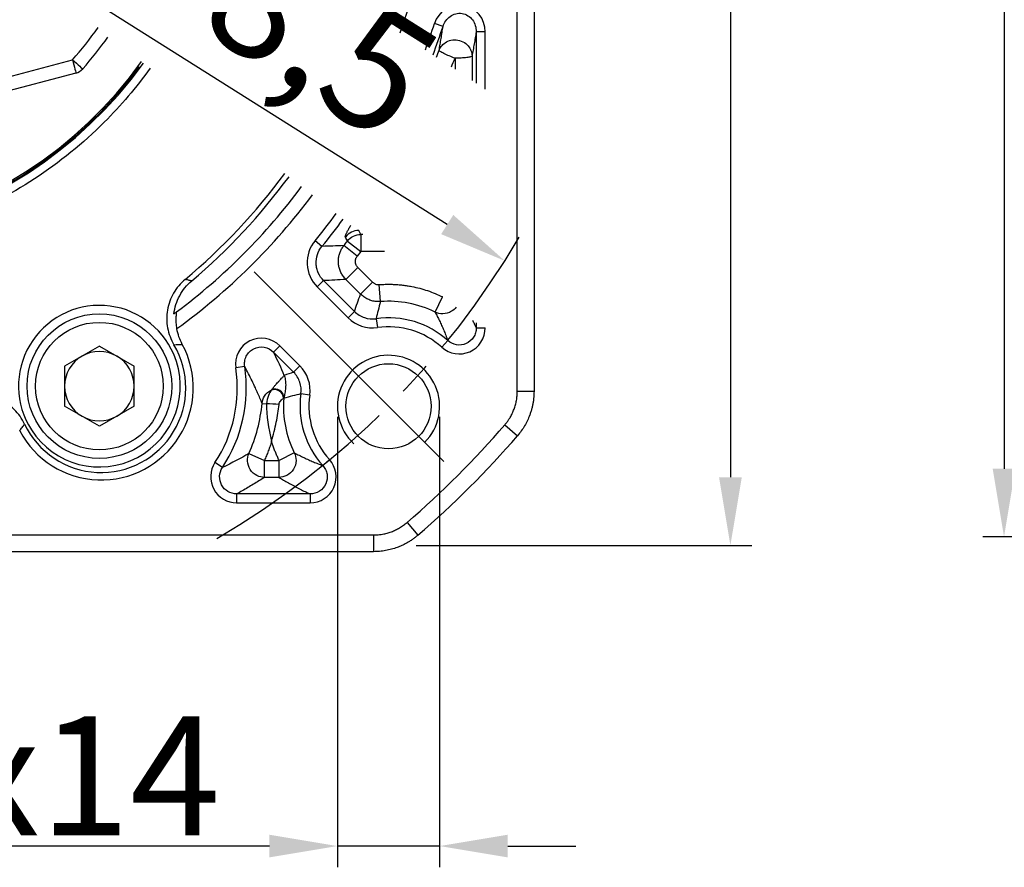
# Model space of a CAD drawing. Units: millimetres. Extents: x 6757 to 7373, y -849 to -447.
# Drawn here: x 6874 to 6932, y -653 to -603 of the extents above; entities that cross this region are included whole.
import ezdxf

# ---------------------------------------------------------------- set-up
doc = ezdxf.new("R2010")
doc.units = ezdxf.units.MM
doc.linetypes.add('点画线', pattern=[18, 12, -2, 2, -2])
doc.layers.add('尺寸线', color=7, linetype='Continuous', lineweight=25)
doc.layers.add('粗实线', color=7, linetype='Continuous', lineweight=40)
doc.layers.add('标注线', color=7, linetype='Continuous')
doc.styles.add('工程字', font='gbenor.shx', dxfattribs={"bigfont": 'gbcbig.shx'})
doc.dimstyles.new('DIMSTYLE_17', dxfattribs={"dimtxt": 8, "dimasz": 12, "dimexe": 0.18, "dimexo": 0.0625, "dimgap": 0.09, "dimtad": 1, "dimtih": 1, "dimtoh": 1, "dimdec": 3, "dimdsep": 46, "dimtxsty": 'Standard', "dimblk": '_FILLED', "dimblk1": '_FILLED', "dimblk2": '_FILLED', "dimcen": 0.09, "dimadec": 0, "dimazin": 0, "dimtol": 1, "dimtp": 0.1, "dimtm": 0.1, "dimtfac": 0.7, "dimtdec": 3, "dimtofl": 0, "dimtmove": 0, "dimatfit": 3, "dimldrblk": '_FILLED', "dimfxl": 1, "dimtolj": 1, "dimarcsym": 0})
doc.dimstyles.new('ISO-25', dxfattribs={"dimtxt": 7, "dimasz": 4, "dimexe": 1.25, "dimexo": 0.625, "dimtad": 1, "dimtxsty": '工程字', "dimcen": 2, "dimadec": 0, "dimazin": 0, "dimtfac": 1, "dimtmove": 0, "dimatfit": 3, "dimfxl": 1, "dimarcsym": 0})

# ---------------------------------------------------------------- blocks, each defined once
blk = doc.blocks.new('*D9')
at = {"layer": 'Defpoints', "color": 0}
for p in [(6999.663, -548.153), (6932.21, -633.153), (6999.663, -633.153)]:
    blk.add_point(p, dxfattribs=at)
at = {"layer": '尺寸线', "color": 0, "lineweight": -2}
for p, q in [((6999.038, -548.153), (6930.96, -548.153)), ((6932.21, -552.153), (6932.21, -629.153)), ((6999.038, -633.153), (6930.96, -633.153))]:
    blk.add_line(p, q, dxfattribs=at)
at = {"layer": '尺寸线', "color": 0}
for points in [[(6932.876, -552.153), (6931.543, -552.153), (6932.21, -548.153)], [(6931.543, -629.153), (6932.876, -629.153), (6932.21, -633.153)]]:
    blk.add_solid(points, dxfattribs=at)
at = {"layer": '尺寸线', "color": 0, "insert": (6928.085, -590.653), "char_height": 7, "attachment_point": 5, "rotation": 90, "style": '工程字'}
blk.add_mtext('%%c85{}{{\\H0.7x;}{}}', dxfattribs=at)
blk = doc.blocks.new('*D27')
at = {"layer": 'Defpoints', "color": 0}
for p in [(6817.491, -590.657), (6904.967, -590.657), (6799.389, -607.226), (6834.298, -617.588), (6823.163, -628.722)]:
    blk.add_point(p, dxfattribs=at)
at = {"layer": '标注线', "color": 0, "lineweight": -2}
for p, q in [((6816.866, -590.657), (6795.958, -590.657)), ((6822.721, -629.164), (6815.075, -636.81))]:
    blk.add_line(p, q, dxfattribs=at)
blk.add_arc((6861.229, -590.657), 64.021, 183.58039, 221.41961, dxfattribs=at)
at = {"layer": '标注线', "color": 0}
for points in [[(6797.999, -594.634), (6796.666, -594.675), (6797.208, -590.657)], [(6812.734, -633.467), (6813.706, -632.554), (6815.959, -635.926)]]:
    blk.add_solid(points, dxfattribs=at)
at = {"layer": '标注线', "color": 0, "insert": (6806.03, -613.908), "char_height": 7, "attachment_point": 5, "rotation": 292.84221, "style": '工程字'}
blk.add_mtext('45%%d', dxfattribs=at)
blk = doc.blocks.new('*D29')
at = {"layer": 'Defpoints', "color": 0}
for p in [(6819.573, -564.382), (6902.884, -616.932)]:
    blk.add_point(p, dxfattribs=at)
at = {"layer": '标注线', "color": 0, "lineweight": -2}
blk.add_line((6899.501, -614.798), (6874.846, -599.246), dxfattribs=at)
at = {"layer": '标注线', "color": 0}
blk.add_solid([(6899.145, -615.362), (6899.857, -614.234), (6902.884, -616.932)], dxfattribs=at)
at = {"layer": '标注线', "color": 0, "insert": (6885.341, -600.474), "char_height": 7, "attachment_point": 5, "rotation": 327.75752, "style": '工程字'}
blk.add_mtext('∅98,5', dxfattribs=at)
blk = doc.blocks.new('*D30')
at = {"layer": 'Defpoints', "color": 0}
for p in [(6897.331, -547.657), (6897.046, -633.657), (6916.137, -633.657)]:
    blk.add_point(p, dxfattribs=at)
at = {"layer": '标注线', "color": 0, "lineweight": -2}
for p, q in [((6897.956, -547.657), (6917.387, -547.657)), ((6916.137, -551.657), (6916.137, -629.657)), ((6897.671, -633.657), (6917.387, -633.657))]:
    blk.add_line(p, q, dxfattribs=at)
at = {"layer": '标注线', "color": 0}
for points in [[(6916.804, -551.657), (6915.47, -551.657), (6916.137, -547.657)], [(6915.47, -629.657), (6916.804, -629.657), (6916.137, -633.657)]]:
    blk.add_solid(points, dxfattribs=at)
at = {"layer": '标注线', "color": 0, "insert": (6912.012, -590.055), "char_height": 7, "attachment_point": 5, "rotation": 90, "style": '工程字'}
blk.add_mtext('86', dxfattribs=at)
blk = doc.blocks.new('_FILLED')
at = {"color": 0, "linetype": 'ByBlock'}
blk.add_solid([(0, 0), (-1, 0.1333), (-1, -0.1333)], dxfattribs=at)
blk = doc.blocks.new('*D31')
at = {"layer": 'Defpoints', "color": 0}
for p in [(6900.03, -550.278), (6822.427, -631.036)]:
    blk.add_point(p, dxfattribs=at)
at = {"layer": '尺寸线', "color": 0, "linetype": 'Continuous', "lineweight": -2}
for p in [(6904.187, -545.951), (6922.763, -541.625)]:
    blk.add_line(p, (6908.345, -541.625), dxfattribs=at)
at = {"layer": '尺寸线', "color": 0, "linetype": 'Continuous'}
for p, q in [((6861.139, -590.657), (6861.319, -590.657)), ((6861.229, -590.747), (6861.229, -590.567))]:
    blk.add_line(p, q, dxfattribs=at)
at = {"layer": '尺寸线', "color": 0, "linetype": 'ByBlock', "lineweight": -2, "xscale": 6, "yscale": 6, "zscale": 6, "rotation": 226.1415359558797}
blk.add_blockref('_FILLED', (6900.03, -550.278), dxfattribs=at)
at = {"layer": '尺寸线', "color": 0, "insert": (6916.054, -537.125), "char_height": 7, "attachment_point": 5, "style": '工程字'}
blk.add_mtext('\\A1;∅112', dxfattribs=at)
blk = doc.blocks.new('*D32')
at = {"layer": 'Defpoints', "color": 0}
for p in [(6893.054, -625.482), (6899.054, -625.482), (6893.054, -651.333)]:
    blk.add_point(p, dxfattribs=at)
at = {"layer": '标注线', "color": 0, "lineweight": -2}
for p, q in [((6893.054, -626.107), (6893.054, -652.583)), ((6899.054, -626.107), (6899.054, -652.583)), ((6889.054, -651.333), (6853.032, -651.333)), ((6899.054, -651.333), (6893.054, -651.333)), ((6903.054, -651.333), (6907.054, -651.333))]:
    blk.add_line(p, q, dxfattribs=at)
at = {"layer": '标注线', "color": 0}
for points in [[(6889.054, -652), (6889.054, -650.666), (6893.054, -651.333)], [(6903.054, -650.666), (6903.054, -652), (6899.054, -651.333)]]:
    blk.add_solid(points, dxfattribs=at)
at = {"layer": '标注线', "color": 0, "insert": (6867.657, -647.208), "char_height": 7, "attachment_point": 5, "style": '工程字'}
blk.add_mtext('4-M6x14{}{{\\H0.7x;}{}}', dxfattribs=at)

msp = doc.modelspace()

# ---------------------------------------------------------------- linework, layer by layer
at = {"color": 7, "linetype": 'Continuous', "lineweight": 25}
for p, q in [((6904.6002, -556.7138), (6904.6002, -613.951)), ((6899.2563, -603.1512), (6898.7553, -602.9856)), ((6901.7287, -603.4616), (6901.2026, -603.4616)), ((6901.2026, -603.4616), (6901.2026, -606.4911)), ((6901.7287, -606.8385), (6901.7287, -603.4616)), ((6904.6002, -613.951), (6904.6002, -624.5994)), ((6894.4261, -615.3813), (6894.3097, -615.1443)), ((6894.548, -615.3813), (6894.4261, -615.3813)), ((6894.4261, -615.3813), (6894.4261, -616.38)), ((6892.1411, -616.0833), (6891.7347, -615.7491)), ((6893.6367, -615.7683), (6894.4261, -616.38)), ((6894.2107, -616.6556), (6893.4264, -616.0374)), ((6894.4261, -616.38), (6894.2107, -616.6556)), ((6895.8258, -616.38), (6894.4261, -616.38)), ((6893.5436, -618.0239), (6894.2498, -617.3178)), ((6894.2498, -617.3178), (6895.1175, -618.1854)), ((6892.2388, -618.0941), (6891.8667, -618.4662)), ((6894.0529, -619.9082), (6892.2388, -618.0941)), ((6894.4113, -618.8916), (6893.5436, -618.0239)), ((6895.1175, -618.1854), (6894.4113, -618.8916)), ((6891.8667, -618.4662), (6893.6808, -620.2803)), ((6895.5844, -619.326), (6895.5085, -618.3303)), ((6898.7891, -619.9472), (6899.2316, -619.052)), ((6899.2316, -619.052), (6899.2316, -619.0418)), ((6899.2447, -619.052), (6899.2316, -619.052)), ((6894.0529, -619.9082), (6893.6808, -620.2803)), ((6895.3226, -620.3321), (6895.3966, -620.853)), ((6901.2026, -620.5822), (6901.2026, -620.8758)), ((6901.2023, -620.8758), (6901.7287, -620.8758)), ((6899.5354, -621.6177), (6899.1832, -622.0086)), ((6879.0686, -621.9407), (6877.0266, -623.1197)), ((6879.0686, -621.9407), (6881.1106, -623.1197)), ((6889.2995, -622.2999), (6889.6716, -621.9279)), ((6890.4803, -623.4808), (6889.2995, -622.2999)), ((6890.8524, -623.1087), (6889.6716, -621.9279)), ((6877.0266, -623.1197), (6877.0266, -625.4776)), ((6881.1106, -625.4776), (6881.1106, -623.1197)), ((6887.6058, -623.1525), (6887.085, -623.2296)), ((6890.4803, -623.4808), (6890.8524, -623.1087)), ((6903.6174, -624.5994), (6904.6002, -624.5994)), ((6889.881, -625.011), (6889.8981, -625.0123)), ((6891.4251, -624.8245), (6890.9042, -624.7505)), ((6879.0686, -626.6565), (6877.0266, -625.4776)), ((6881.1106, -625.4776), (6879.0686, -626.6565)), ((6888.6262, -625.3123), (6888.8842, -625.3371)), ((6902.8855, -626.5692), (6903.6299, -627.2109)), ((6887.8535, -628.2544), (6888.7663, -628.6595)), ((6888.7663, -629.6581), (6888.7663, -628.6595)), ((6888.7663, -628.6595), (6889.6241, -628.6595)), ((6890.5193, -628.217), (6889.6241, -628.6595)), ((6889.6241, -629.6581), (6889.6241, -628.6595)), ((6892.1897, -628.9634), (6892.5807, -628.6111)), ((6886.2973, -629.0835), (6885.8575, -628.7946)), ((6889.6241, -629.6581), (6888.7663, -629.6581)), ((6887.1319, -630.6304), (6887.1319, -631.1566)), ((6891.4479, -630.6304), (6887.1319, -630.6304)), ((6891.4479, -630.6304), (6891.4479, -631.1566)), ((6887.1319, -631.1566), (6891.4479, -631.1566)), ((6897.1413, -632.3134), (6897.783, -633.0578)), ((6895.1715, -633.0452), (6895.1715, -634.0281)), ((6895.1715, -634.0281), (6827.2859, -634.0281))]:
    msp.add_line(p, q, dxfattribs=at)
msp.add_line((6888.1597, -617.5876), (6899.2941, -628.722))
for radius in [4.25, 3.75]:
    msp.add_circle((6879.0686, -624.2986), radius, dxfattribs=at)
for centre, radius, start, end in [((6861.2287, -590.6566), 25.1324, 347.092277, 324.355042), ((6861.2287, -590.6566), 25, 347.205957, 324.36757), ((6861.688, -590.7496), 37.3, 339.952348, 19.911809), ((6861.688, -590.7496), 36.5, 340.251528, 19.068761), ((6861.2287, -590.6566), 39.5, 339.454736, 341.812507), ((6861.2287, -590.6566), 40.0262, 339.282367, 341.811143), ((6861.2287, -590.6566), 35.6687, 309.88554, 323.656386), ((6861.2287, -590.6566), 35.9829, 310.27265, 323.641837), ((6861.688, -590.7496), 36.5, 306.904404, 323.2894), ((6861.688, -590.7496), 37.3, 306.020997, 323.261541), ((6861.2287, -590.6566), 39.5, 320.561276, 323.494783), ((6861.2287, -590.6566), 40.0262, 320.561276, 323.475006), ((6894.3111, -616.1458), 1.0015, 90.080852, 142.307729), ((6861.2287, -590.6566), 40.9985, 321.752056, 322.229311), ((6896.0537, -625.4816), 6.1735, 63.698913, 94.359994), ((6896.0537, -625.4816), 5.2012, 47.978467, 98.080399), ((6896.0537, -625.4816), 4.675, 47.978467, 98.080399), ((6879.1714, -624.4019), 5.4099, 207.801191, 28.198809), ((6879.1714, -624.4019), 4.9735, 205.270721, 30.729279), ((6879.0686, -624.2986), 2.042, 60, 120), ((6879.0686, -624.2986), 2.042, 120, 180), ((6879.0686, -624.2986), 2.042, 0, 60), ((6879.1714, -624.4019), 8, 326.695853, 8.426529), ((6879.1714, -624.4019), 8.5262, 326.695854, 8.426271), ((6879.0686, -624.2986), 2.042, 180, 240), ((6879.0686, -624.2986), 2.042, 300, 0), ((6889.3622, -625.0186), 0.5189, 0.836955, 112.554306), ((6889.3865, -624.9815), 0.507, 358.248498, 114.564386), ((6889.3973, -624.9671), 0.5029, 357.665527, 115.105017), ((6896.0537, -625.4816), 6.1735, 175.640035, 206.301025), ((6896.0537, -625.4816), 5.2012, 171.91963, 222.021255), ((6896.0537, -625.4816), 4.675, 171.91963, 222.021458), ((6879.1714, -624.4019), 9.4985, 336.07155, 354.50013), ((6888.7371, -634.5593), 9.2234, 84.495295, 89.086136), ((6879.0686, -624.2986), 2.042, 240, 300), ((6861.2287, -590.6566), 55.9828, 310.764827, 319.235173)]:
    msp.add_arc(centre, radius, start, end, dxfattribs=at)
for points, knots in [([(6882.0461, -605.6105), (6881.2362, -606.7378), (6879.1895, -609.1478), (6875.3831, -612.2398), (6870.7894, -614.6195), (6866.0123, -615.9929), (6861.2287, -616.4317), (6856.4451, -615.9929), (6851.668, -614.6195), (6847.0744, -612.2398), (6842.9752, -608.9101), (6839.6455, -604.811), (6837.2658, -600.2173), (6835.8924, -595.4402), (6835.597, -592.2199), (6835.597, -590.6566), (6835.597, -589.0933), (6835.8924, -585.873), (6837.2658, -581.0959), (6839.6455, -576.5022), (6842.9752, -572.4031), (6847.0744, -569.0734), (6851.668, -566.6937), (6856.4451, -565.3203), (6861.2287, -564.8815), (6866.0123, -565.3203), (6870.7894, -566.6937), (6875.3831, -569.0734), (6879.4822, -572.4031), (6882.812, -576.5022), (6885.1917, -581.0959), (6886.565, -585.873), (6887.0038, -590.6566), (6886.6782, -594.2068), (6886.268, -596.1518), (6886.1703, -596.5641)], [0.59914604, 0.59914604, 0.59914604, 0.59914604, 0.625, 0.6578398, 0.68999717, 0.72087099, 0.75, 0.77912901, 0.81000283, 0.8421602, 0.875, 0.9078398, 0.93999717, 0.97087099, 1, 1, 1, 1.02912901, 1.06000283, 1.0921602, 1.125, 1.1578398, 1.18999717, 1.22087099, 1.25, 1.27912901, 1.31000283, 1.3421602, 1.375, 1.4078398, 1.43999717, 1.47087099, 1.5, 1.52912901, 1.53702165, 1.53702165, 1.53702165, 1.53702165]), ([(6901.7287, -603.4616), (6901.7455, -602.723), (6901.1915, -602.0158), (6899.7127, -601.7808), (6898.9687, -602.2827), (6898.7553, -602.9856)], [0, 0, 0, 0, 0.5, 0.5, 1, 1, 1, 1]), ([(6899.2548, -603.151), (6899.2926, -603.0335), (6899.3463, -602.9247), (6899.4876, -602.7244), (6899.573, -602.6364), (6899.7717, -602.4932), (6899.8844, -602.4392), (6900.1229, -602.3787), (6900.2485, -602.3722), (6900.4939, -602.4105), (6900.6115, -602.4547), (6900.8219, -602.5861), (6900.9128, -602.6724), (6901.131, -602.969), (6901.2042, -603.2144), (6901.2026, -603.4616)], [0, 0, 0, 0, 0.125, 0.125, 0.25, 0.25, 0.375, 0.375, 0.5, 0.5, 0.625, 0.625, 0.75, 0.75, 1, 1, 1, 1]), ([(6899.0239, -604.5532), (6899.0439, -604.437), (6899.0835, -604.2072), (6899.142, -603.8562), (6899.1991, -603.5063), (6899.2365, -603.2683), (6899.255, -603.1508)], [0, 0, 0, 0, 0.2589715, 0.5119527, 0.7589573, 1, 1, 1, 1]), ([(6901.2026, -603.4616), (6901.1831, -603.5819), (6901.1438, -603.8255), (6901.0839, -604.1838), (6901.0224, -604.5434), (6900.9808, -604.7788), (6900.9598, -604.8978)], [0, 0, 0, 0, 0.240922, 0.4878864, 0.7409079, 1, 1, 1, 1]), ([(6899.0239, -604.5532), (6899.0521, -604.4798), (6899.0928, -604.4021), (6899.2093, -604.2485), (6899.2856, -604.1726), (6899.4778, -604.0439), (6899.5941, -603.9914), (6899.8517, -603.9343), (6899.9926, -603.9303), (6900.2655, -603.9789), (6900.3964, -604.0312), (6900.6185, -604.1738), (6900.7095, -604.2631), (6900.8454, -604.4503), (6900.8909, -604.5478), (6900.9473, -604.7322), (6900.9586, -604.8192), (6900.9598, -604.8978)], [0, 0, 0, 0, 0.125, 0.125, 0.25, 0.25, 0.375, 0.375, 0.5, 0.5, 0.625, 0.625, 0.75, 0.75, 0.875, 0.875, 1, 1, 1, 1]), ([(6899.9611, -605.0237), (6899.8512, -604.9831), (6899.7326, -604.9367), (6899.5029, -604.8399), (6899.3925, -604.7897), (6899.2098, -604.698), (6899.1381, -604.6568), (6899.0458, -604.592), (6899.0248, -604.5683), (6899.0239, -604.5532)], [0, 0, 0, 0, 0.25, 0.25, 0.5, 0.5, 0.75, 0.75, 1, 1, 1, 1]), ([(6900.9598, -604.8978), (6900.9538, -604.9123), (6900.9271, -604.9278), (6900.8234, -604.9579), (6900.7461, -604.9724), (6900.5532, -604.9968), (6900.438, -605.0065), (6900.1991, -605.0196), (6900.0759, -605.023), (6899.9611, -605.0237)], [0, 0, 0, 0, 0.25, 0.25, 0.5, 0.5, 0.75, 0.75, 1, 1, 1, 1]), ([(6900.9598, -604.8978), (6900.9604, -604.9942), (6900.9616, -605.1867), (6900.9628, -605.4764), (6900.9636, -605.7663), (6900.964, -606.052), (6900.9639, -606.2411), (6900.9639, -606.3334)], [0, 0, 0, 0, 0.017700701, 0.035365193, 0.053008429, 0.070645415, 0.087496236, 0.087496236, 0.087496236, 0.087496236]), ([(6893.5186, -615.5334), (6893.5167, -615.5278), (6893.513, -615.5166), (6893.5151, -615.4898), (6893.5228, -615.4558), (6893.5366, -615.4138), (6893.5564, -615.3641), (6893.5822, -615.3066), (6893.6139, -615.2412), (6893.6515, -615.1679), (6893.6949, -615.0868), (6893.7441, -614.9977), (6893.7932, -614.9109), (6893.8266, -614.8528), (6893.8407, -614.8285)], [0, 0, 0, 0, 0.01634793, 0.03265325, 0.04893631, 0.06521744, 0.081517, 0.09785518, 0.11425202, 0.1307273, 0.14730048, 0.16399063, 0.1808164, 0.19248234, 0.19248234, 0.19248234, 0.19248234]), ([(6893.6367, -615.7683), (6893.7266, -615.6526), (6893.8481, -615.5515), (6894.1253, -615.4156), (6894.2796, -615.3815), (6894.4261, -615.3813)], [0, 0, 0, 0, 0.5, 0.5, 1, 1, 1, 1]), ([(6892.2388, -618.0941), (6892.1075, -617.9628), (6892.003, -617.8105), (6891.8903, -617.5573), (6891.861, -617.4705), (6891.8184, -617.2924), (6891.8052, -617.2), (6891.7828, -616.7402), (6891.9053, -616.3702), (6892.1411, -616.0833)], [0, 0, 0, 0, 0.25, 0.25, 0.375, 0.375, 0.5, 0.5, 1, 1, 1, 1]), ([(6893.5436, -618.0239), (6893.5146, -617.9933), (6893.4565, -617.9321), (6893.3797, -617.8316), (6893.3114, -617.7261), (6893.253, -617.6164), (6893.2044, -617.5039), (6893.1659, -617.3903), (6893.1372, -617.2767), (6893.1179, -617.1646), (6893.1043, -617.0235), (6893.1056, -616.8484), (6893.1363, -616.6384), (6893.1997, -616.4275), (6893.2939, -616.2222), (6893.3822, -616.0991), (6893.4264, -616.0374)], [0, 0, 0, 0, 0.0582229, 0.1163893, 0.1742191, 0.2314362, 0.2877756, 0.3429891, 0.3968504, 0.4491589, 0.4997421, 0.5923475, 0.6899838, 0.791452, 0.8953169, 1, 1, 1, 1]), ([(6894.2498, -617.3178), (6894.2357, -617.3027), (6894.2079, -617.2727), (6894.1738, -617.2219), (6894.146, -617.1683), (6894.125, -617.112), (6894.1107, -617.0538), (6894.1029, -616.9933), (6894.1032, -616.9129), (6894.1205, -616.8225), (6894.1585, -616.7294), (6894.1935, -616.6799), (6894.2107, -616.6556)], [0, 0, 0, 0, 0.0852326, 0.1691742, 0.252292, 0.3349303, 0.4173374, 0.4996964, 0.5869383, 0.7494457, 0.8771891, 1, 1, 1, 1]), ([(6884.1015, -618.0262), (6883.8284, -618.2544), (6883.6018, -618.5246), (6883.3363, -618.9863), (6883.2625, -619.1458), (6883.1435, -619.476), (6883.0981, -619.648), (6883.0384, -619.9972), (6883.0243, -620.1723), (6883.0266, -620.5234), (6883.0435, -620.7011), (6883.108, -621.0487), (6883.1551, -621.2178), (6883.2787, -621.5468), (6883.3557, -621.7075), (6883.4466, -621.8605)], [0, 0, 0, 0, 0.25, 0.25, 0.375, 0.375, 0.5, 0.5, 0.625, 0.625, 0.75, 0.75, 0.875, 0.875, 1, 1, 1, 1]), ([(6883.4484, -620.0538), (6883.4701, -619.8666), (6883.5099, -619.68), (6883.6221, -619.3225), (6883.6946, -619.1495), (6883.9631, -618.6486), (6884.1992, -618.3563), (6884.489, -618.1107)], [0, 0, 0, 0, 0.25, 0.25, 0.5, 0.5, 1, 1, 1, 1]), ([(6884.489, -618.1107), (6884.4243, -618.0963), (6884.2959, -618.0677), (6884.1659, -618.0399), (6884.1015, -618.0262)], [0, 0, 0, 0, 0.50432688, 1, 1, 1, 1]), ([(6893.5436, -618.0239), (6893.3258, -618.0365), (6892.8925, -618.0615), (6892.4559, -618.0833), (6892.2388, -618.0941)], [0, 0, 0, 0, 0.5026071, 1, 1, 1, 1]), ([(6895.1175, -618.1854), (6895.135, -618.2017), (6895.17, -618.2339), (6895.2308, -618.2723), (6895.3069, -618.3068), (6895.4005, -618.332), (6895.4724, -618.3308), (6895.5085, -618.3303)], [0, 0, 0, 0, 0.1665546, 0.33185553, 0.4993613, 0.74928256, 1, 1, 1, 1]), ([(6895.5085, -618.3303), (6895.6, -618.3243), (6895.7827, -618.3123), (6896.057, -618.3077), (6896.3306, -618.3128), (6896.6037, -618.3286), (6896.8762, -618.3549), (6897.1481, -618.3917), (6897.4864, -618.4506), (6897.8879, -618.5422), (6898.3471, -618.6804), (6898.7971, -618.8474), (6899.0865, -618.9837), (6899.2316, -619.052)], [0, 0, 0, 0, 0.0716778, 0.1430994, 0.2143692, 0.2855922, 0.3568735, 0.4283183, 0.5000306, 0.625278, 0.7499799, 0.8746996, 1, 1, 1, 1]), ([(6894.0529, -619.9082), (6894.1097, -619.7406), (6894.2257, -619.3983), (6894.3486, -619.0628), (6894.4113, -618.8916)], [0, 0, 0, 0, 0.4895965, 1, 1, 1, 1]), ([(6895.5844, -619.326), (6895.5424, -619.3281), (6895.4577, -619.3324), (6895.3299, -619.3252), (6895.2016, -619.3077), (6895.0744, -619.2787), (6894.9498, -619.2386), (6894.8291, -619.1878), (6894.7137, -619.127), (6894.605, -619.0568), (6894.5032, -618.979), (6894.4418, -618.9206), (6894.4113, -618.8916)], [0, 0, 0, 0, 0.0977783, 0.1970138, 0.297371, 0.3984904, 0.4999954, 0.6015008, 0.7026213, 0.8029803, 0.9022183, 1, 1, 1, 1]), ([(6895.5844, -619.326), (6895.5364, -619.4976), (6895.4432, -619.8306), (6895.362, -620.1684), (6895.3226, -620.3321)], [0, 0, 0, 0, 0.5152399, 1, 1, 1, 1]), ([(6883.4484, -620.0538), (6883.4979, -620.017), (6883.5485, -619.9792), (6883.6003, -619.9404), (6883.6021, -619.939), (6883.6038, -619.9377), (6883.6056, -619.9364)], [0, 0, 0, 0, 0.0059999975, 0.0059999975, 0.0059999975, 0.0062031036, 0.0062031036, 0.0062031036, 0.0062031036]), ([(6883.6234, -620.9179), (6883.6042, -620.802), (6883.5921, -620.6893), (6883.5794, -620.4693), (6883.5791, -620.3644), (6883.5859, -620.1765), (6883.593, -620.0933), (6883.6048, -619.9704), (6883.6086, -619.9341), (6883.6056, -619.9364)], [0, 0, 0, 0, 0.25, 0.25, 0.5, 0.5, 0.75, 0.75, 1, 1, 1, 1]), ([(6894.0529, -619.9082), (6894.1353, -619.9907), (6894.2256, -620.0621), (6894.4215, -620.1835), (6894.5281, -620.2335), (6894.8555, -620.3429), (6895.0917, -620.3649), (6895.3226, -620.3321)], [0, 0, 0, 0, 0.25, 0.25, 0.5, 0.5, 1, 1, 1, 1]), ([(6900.0206, -619.6584), (6899.9489, -619.7507), (6899.8592, -619.8336), (6899.5997, -619.9948), (6899.4157, -620.0454), (6899.0729, -620.0512), (6898.9157, -620.0091), (6898.7891, -619.9472)], [0.33678261, 0.33678261, 0.33678261, 0.33678261, 0.5, 0.5, 0.75, 0.75, 1, 1, 1, 1]), ([(6898.7891, -619.9472), (6898.8322, -620.0296), (6898.9184, -620.1942), (6899.0459, -620.4523), (6899.172, -620.7211), (6899.296, -621.0036), (6899.4174, -621.2996), (6899.4961, -621.5117), (6899.5354, -621.6177)], [0, 0, 0, 0, 0.1666788, 0.3333496, 0.4999995, 0.6667124, 0.8333816, 1, 1, 1, 1]), ([(6900.9864, -620.4132), (6901.0187, -620.4791), (6901.0908, -620.6289), (6901.1628, -620.788), (6901.2025, -620.8758)], [0.77740865, 0.77740865, 0.77740865, 0.77740865, 0.87717601, 1, 1, 1, 1]), ([(6899.1832, -622.0086), (6899.6181, -622.4099), (6900.2867, -622.5129), (6901.3656, -622.0326), (6901.7357, -621.4653), (6901.7287, -620.8758)], [0, 0, 0, 0, 0.5, 0.5, 1, 1, 1, 1]), ([(6901.2026, -620.8758), (6901.2028, -620.9729), (6901.1896, -621.0677), (6901.1365, -621.253), (6901.0967, -621.3418), (6900.9423, -621.5848), (6900.789, -621.7172), (6900.4383, -621.8735), (6900.2387, -621.8991), (6899.8576, -621.8352), (6899.6794, -621.7481), (6899.5354, -621.6177)], [0, 0, 0, 0, 0.125, 0.125, 0.25, 0.25, 0.5, 0.5, 0.75, 0.75, 1, 1, 1, 1]), ([(6889.6716, -621.9279), (6889.2208, -621.4644), (6888.4782, -621.3459), (6887.326, -621.9257), (6886.9807, -622.5958), (6887.085, -623.2295), (6887.085, -623.2296), (6887.085, -623.2296), (6887.085, -623.2296)], [-0.0000201, -0.0000201, -0.0000201, -0.0000201, 0.4999799, 0.4999799, 0.9999799, 0.9999799, 0.9999799, 1, 1, 1, 1]), ([(6887.6055, -623.1525), (6887.5897, -623.0478), (6887.5896, -622.9434), (6887.6211, -622.7352), (6887.6526, -622.6344), (6887.7925, -622.3524), (6887.9486, -622.1945), (6888.3231, -622.0053), (6888.5438, -621.9735), (6888.956, -622.0467), (6889.1502, -622.1496), (6889.2995, -622.2999)], [0, 0, 0, 0, 0.125, 0.125, 0.25, 0.25, 0.5, 0.5, 0.75, 0.75, 1, 1, 1, 1]), ([(6888.6262, -625.3123), (6888.5836, -625.2085), (6888.5008, -625.0066), (6888.3689, -624.7032), (6888.2173, -624.367), (6888.0402, -623.9927), (6887.8342, -623.5781), (6887.6802, -623.2915), (6887.6056, -623.1525)], [0, 0, 0, 0, 0.1583956, 0.3083086, 0.4497434, 0.6440286, 0.8274425, 1, 1, 1, 1]), ([(6890.9042, -624.7505), (6890.937, -624.5196), (6890.915, -624.2834), (6890.8056, -623.9559), (6890.7556, -623.8494), (6890.6342, -623.6535), (6890.5628, -623.5632), (6890.4803, -623.4808)], [0, 0, 0, 0, 0.5, 0.5, 0.75, 0.75, 1, 1, 1, 1]), ([(6889.1839, -624.5117), (6889.2019, -624.4886), (6889.2403, -624.4392), (6889.2954, -624.3708), (6889.3532, -624.3011), (6889.4122, -624.2318), (6889.4852, -624.1483), (6889.5758, -624.0452), (6889.6787, -623.9325), (6889.7637, -623.843), (6889.8329, -623.7697), (6889.8865, -623.7145), (6889.9147, -623.6848), (6889.9277, -623.671)], [0, 0, 0, 0, 0.0396407, 0.084453, 0.1344459, 0.1896247, 0.2499919, 0.3546813, 0.499966, 0.6543387, 0.749957, 0.8846541, 1, 1, 1, 1]), ([(6889.9277, -623.671), (6889.9378, -623.7029), (6889.964, -623.785), (6889.9999, -623.9628), (6890.0158, -624.1732), (6890.0075, -624.3893), (6889.9907, -624.5519), (6889.9668, -624.7033), (6889.9382, -624.8431), (6889.9118, -624.9422), (6889.8998, -624.9876)], [0, 0, 0, 0, 0.0971554, 0.2500176, 0.5000047, 0.637543, 0.7499997, 0.8462426, 0.9295663, 1, 1, 1, 1]), ([(6888.6262, -625.3123), (6888.6399, -625.1774), (6888.6843, -625.0256), (6888.866, -624.7383), (6889.0055, -624.6053), (6889.1757, -624.5204)], [0, 0, 0, 0, 0.5, 0.5, 1, 1, 1, 1]), ([(6889.1632, -624.5394), (6889.1274, -624.5939), (6889.0546, -624.7107), (6888.9374, -624.9966), (6888.8938, -625.165), (6888.8842, -625.3371)], [0, 0, 0, 0, 0.5, 0.5, 1, 1, 1, 1]), ([(6904.6002, -624.5995), (6904.5992, -624.668), (6904.5971, -624.805), (6904.5807, -625.0097), (6904.5547, -625.2128), (6904.5182, -625.4135), (6904.4719, -625.611), (6904.4161, -625.8045), (6904.3346, -626.0414), (6904.2172, -626.3196), (6904.0506, -626.6324), (6903.857, -626.9332), (6903.7057, -627.1182), (6903.6299, -627.2109)], [0, 0, 0, 0, 0.0722712, 0.1444529, 0.2164416, 0.2881351, 0.3594334, 0.4302396, 0.5004606, 0.6235342, 0.7481643, 0.8738336, 1, 1, 1, 1]), ([(6874.6739, -626.5251), (6874.5219, -626.2032), (6874.3177, -625.9158), (6873.9379, -625.5423), (6873.8021, -625.4307), (6873.5126, -625.2323), (6873.3577, -625.1449), (6873.0349, -624.999), (6872.869, -624.9412), (6872.5286, -624.8549), (6872.3524, -624.8263), (6871.9998, -624.801), (6871.8243, -624.804), (6871.4748, -624.8405), (6871.2998, -624.8745), (6871.1288, -624.9239)], [0, 0, 0, 0, 0.25, 0.25, 0.375, 0.375, 0.5, 0.5, 0.625, 0.625, 0.75, 0.75, 0.875, 0.875, 1, 1, 1, 1]), ([(6889.6219, -625.3785), (6889.6301, -625.2971), (6889.6704, -625.2181), (6889.7795, -625.0869), (6889.8476, -625.0349), (6889.881, -625.011)], [0, 0, 0, 0, 0.5, 0.5, 1, 1, 1, 1]), ([(6889.8932, -624.997), (6889.8915, -624.9989), (6889.8881, -625.0028), (6889.8834, -625.0083), (6889.881, -625.011)], [0, 0, 0, 0, 0.50175529, 1, 1, 1, 1]), ([(6890.9042, -624.7505), (6890.7405, -624.7899), (6890.4027, -624.8711), (6890.0697, -624.9643), (6889.8981, -625.0123)], [0, 0, 0, 0, 0.4847601, 1, 1, 1, 1]), ([(6889.1859, -627.5484), (6889.2906, -627.1531), (6889.383, -626.7811), (6889.5313, -626.0656), (6889.5872, -625.7217), (6889.6219, -625.3785)], [0, 0, 0, 0, 0.5, 0.5, 1, 1, 1, 1]), ([(6874.386, -626.9251), (6874.4337, -626.8569), (6874.5278, -626.7226), (6874.6257, -626.5903), (6874.6739, -626.5251)], [0, 0, 0, 0, 0.5074879, 1, 1, 1, 1]), ([(6889.1859, -627.5484), (6889.1554, -627.6427), (6889.0945, -627.8311), (6888.993, -628.1103), (6888.8846, -628.3869), (6888.8058, -628.5686), (6888.7663, -628.6595)], [0, 0, 0, 0, 0.2501002, 0.5, 0.7498998, 1, 1, 1, 1]), ([(6889.6241, -628.6595), (6889.5894, -628.5876), (6889.5201, -628.4439), (6889.4254, -628.2243), (6889.3377, -628.002), (6889.257, -627.7769), (6889.2096, -627.6246), (6889.1859, -627.5484)], [0, 0, 0, 0, 0.2002229, 0.4001115, 0.5998885, 0.7997771, 1, 1, 1, 1]), ([(6888.7663, -629.6581), (6888.6272, -629.6575), (6888.4705, -629.6265), (6888.1708, -629.4751), (6888.0302, -629.3534), (6887.8335, -629.0509), (6887.7792, -628.873), (6887.7624, -628.5377), (6887.7977, -628.3818), (6887.8535, -628.2544)], [0, 0, 0, 0, 0.25, 0.25, 0.5, 0.5, 0.75, 0.75, 1, 1, 1, 1]), ([(6890.5193, -628.217), (6890.5812, -628.3436), (6890.6233, -628.5007), (6890.6175, -628.8436), (6890.5669, -629.0276), (6890.3718, -629.3416), (6890.2293, -629.4685), (6889.9245, -629.6256), (6889.765, -629.6575), (6889.6241, -629.6581)], [0, 0, 0, 0, 0.25, 0.25, 0.5, 0.5, 0.75, 0.75, 1, 1, 1, 1]), ([(6890.5193, -628.217), (6890.6131, -628.2659), (6890.7961, -628.3613), (6891.0781, -628.4984), (6891.3571, -628.627), (6891.6344, -628.7468), (6891.9082, -628.8583), (6892.0978, -628.929), (6892.1898, -628.9633)], [0, 0, 0, 0, 0.189201, 0.3693847, 0.5405533, 0.7027096, 0.8558571, 1, 1, 1, 1]), ([(6891.4479, -631.1566), (6892.0397, -631.1636), (6892.6053, -630.7926), (6893.0853, -629.7136), (6892.9805, -629.0443), (6892.5807, -628.6111)], [0, 0, 0, 0, 0.5, 0.5, 1, 1, 1, 1]), ([(6885.8575, -628.7946), (6885.5495, -629.2538), (6885.5267, -629.8731), (6886.0491, -630.8417), (6886.5822, -631.1617), (6887.1319, -631.1566)], [-0.0000022, -0.0000022, -0.0000022, -0.0000022, 0.4999978, 0.4999978, 1, 1, 1, 1]), ([(6887.1319, -630.6304), (6886.9509, -630.6308), (6886.7725, -630.5826), (6886.4639, -630.4011), (6886.3338, -630.2661), (6886.1637, -629.9509), (6886.1223, -629.7704), (6886.1398, -629.4098), (6886.1975, -629.2346), (6886.2973, -629.0835)], [0, 0, 0, 0, 0.25, 0.25, 0.5, 0.5, 0.75, 0.75, 1, 1, 1, 1]), ([(6892.1898, -628.9633), (6892.255, -629.0353), (6892.3087, -629.1146), (6892.3933, -629.2878), (6892.4231, -629.3804), (6892.4711, -629.6642), (6892.4458, -629.8653), (6892.2899, -630.2161), (6892.1587, -630.3688), (6891.8329, -630.5763), (6891.6422, -630.6309), (6891.4479, -630.6304)], [0, 0, 0, 0, 0.125, 0.125, 0.25, 0.25, 0.5, 0.5, 0.75, 0.75, 1, 1, 1, 1]), ([(6888.7663, -629.6581), (6888.6582, -629.7278), (6888.4456, -629.8647), (6888.1184, -630.0664), (6887.7917, -630.2608), (6887.4658, -630.4481), (6887.2418, -630.5704), (6887.1319, -630.6304)], [0, 0, 0, 0, 0.2147831, 0.4221726, 0.6221704, 0.8147788, 1, 1, 1, 1]), ([(6889.6241, -629.6581), (6889.712, -629.7122), (6889.888, -629.8204), (6890.1661, -629.9825), (6890.4151, -630.1202), (6890.6688, -630.2552), (6890.9243, -630.3857), (6891.1989, -630.5181), (6891.3781, -630.5989), (6891.4479, -630.6304)], [0, 0, 0, 0, 0.1666581, 0.3333276, 0.4999994, 0.5911249, 0.7499995, 0.902661, 1, 1, 1, 1]), ([(6897.783, -633.0578), (6897.7304, -633.1018), (6897.6253, -633.1897), (6897.4595, -633.311), (6897.2887, -633.4239), (6897.1129, -633.5273), (6896.9331, -633.6212), (6896.75, -633.7052), (6896.5174, -633.7982), (6896.23, -633.8909), (6895.8843, -633.969), (6895.5301, -634.0188), (6895.2912, -634.025), (6895.1716, -634.0281)], [0, 0, 0, 0, 0.0722753, 0.1444603, 0.2164513, 0.2881461, 0.3594448, 0.4302505, 0.5004701, 0.6235517, 0.7481828, 0.8738461, 1, 1, 1, 1])]:
    msp.add_open_spline(points, degree=3, knots=knots, dxfattribs=at)
for points in [[(6898.8721, -604.9521), (6898.9231, -604.8191), (6898.9735, -604.6862), (6899.0239, -604.5532)], [(6899.7462, -605.5293), (6899.8192, -605.3609), (6899.8909, -605.1923), (6899.9611, -605.0237)], [(6899.9611, -605.0237), (6899.9627, -605.2397), (6899.9639, -605.4565), (6899.9645, -605.6735)], [(6891.7347, -615.7491), (6891.0735, -616.519), (6891.1374, -617.7669), (6891.8667, -618.4662)], [(6893.6367, -615.7683), (6893.5975, -615.6899), (6893.5582, -615.6116), (6893.5186, -615.5334)], [(6893.4264, -616.0374), (6892.9999, -616.0549), (6892.5715, -616.0703), (6892.1411, -616.0833)], [(6893.6808, -620.2803), (6894.1237, -620.7281), (6894.7769, -620.9446), (6895.3966, -620.853)], [(6883.9392, -621.8455), (6883.7826, -621.5535), (6883.6775, -621.2443), (6883.6234, -620.9179)], [(6883.4466, -621.8605), (6883.6111, -621.8526), (6883.7753, -621.8478), (6883.9392, -621.8455)], [(6889.9277, -623.671), (6889.7511, -623.2463), (6889.5499, -622.7974), (6889.2995, -622.2999)], [(6890.4803, -623.4808), (6890.2947, -623.5427), (6890.1105, -623.6062), (6889.9277, -623.671)], [(6891.4251, -624.8245), (6891.5171, -624.2014), (6891.2978, -623.5491), (6890.8524, -623.1087)], [(6889.1757, -624.5204), (6889.1725, -624.5253), (6889.1683, -624.5317), (6889.1632, -624.5394)], [(6889.1757, -624.5204), (6889.1784, -624.5175), (6889.1812, -624.5146), (6889.1839, -624.5117)], [(6889.8932, -624.997), (6889.8962, -624.9936), (6889.8984, -624.9904), (6889.8998, -624.9876)], [(6889.8998, -624.9876), (6889.8993, -624.9958), (6889.8987, -625.0041), (6889.8981, -625.0123)], [(6888.8842, -625.3371), (6888.875, -626.04), (6888.9861, -626.7554), (6889.1859, -627.5484)], [(6887.8535, -628.2544), (6887.3741, -628.5354), (6886.863, -628.8122), (6886.2973, -629.0835)]]:
    msp.add_open_spline(points, degree=3, dxfattribs=at)
at = {"layer": '标注线', "linetype": '点画线'}
msp.add_arc((6861.2287, -590.6566), 49.25, 300.14337, 329.648778, dxfattribs=at)
at = {"layer": '标注线'}
msp.add_arc((6896.0537, -625.4816), 3, 315, 227.103618, dxfattribs=at)
at = {"layer": '粗实线', "lineweight": 30}
for p, q in [((6903.6174, -624.5994), (6903.6174, -556.7138)), ((6854.2737, -611.3019), (6877.4877, -605.1179)), ((6877.6936, -605.891), (6854.4797, -612.0749)), ((6827.2859, -633.0452), (6895.1715, -633.0452))]:
    msp.add_line(p, q, dxfattribs=at)
at = {"layer": '粗实线', "lineweight": 30, "flags": 128}
for points in [[(6877.4877, -605.1179), (6877.6046, -605.2213), (6877.7171, -605.3207), (6877.8207, -605.4123), (6877.9115, -605.4926), (6877.9861, -605.5585), (6878.0415, -605.6074), (6878.0756, -605.6376), (6878.0871, -605.6478)], [(6877.4877, -605.1179), (6877.5279, -605.2688), (6877.5665, -605.4138), (6877.6021, -605.5474), (6877.6333, -605.6646), (6877.6589, -605.7607), (6877.6779, -605.8321), (6877.6897, -605.8761), (6877.6936, -605.891)]]:
    msp.add_lwpolyline(points, dxfattribs=at)
at = {"layer": '粗实线', "lineweight": 30}
msp.add_circle((6896.0537, -625.4816), 2.5, dxfattribs=at)
for centre, radius, start, end in [((6861.2287, -590.7466), 25, 347.390002, 323.794223), ((6861.2287, -590.7466), 21.7, 318.526476, 324.916751), ((6861.2287, -590.7466), 22.5, 318.526476, 324.614083), ((6877.4877, -605.1179), 0.8, 284.916471, 318.526476), ((6879.0686, -624.2986), 4.75, 23.282849, 212.717151), ((6879.0686, -624.2986), 4.75, 212.717151, 23.282849), ((6861.2287, -590.6566), 55, 310.764827, 319.235173)]:
    msp.add_arc(centre, radius, start, end, dxfattribs=at)
for points, knots in [([(6902.8855, -626.5692), (6902.9238, -626.5231), (6903.0004, -626.4311), (6903.1047, -626.2847), (6903.2161, -626.1083), (6903.3279, -625.8982), (6903.432, -625.6518), (6903.5144, -625.3965), (6903.5733, -625.1344), (6903.6105, -624.8679), (6903.6151, -624.689), (6903.6174, -624.5994)], [0, 0, 0, 0, 0.0837311, 0.1673457, 0.251141, 0.3752642, 0.4996132, 0.6246603, 0.7498486, 0.8748626, 1, 1, 1, 1]), ([(6895.1715, -633.0452), (6895.2314, -633.0442), (6895.3511, -633.0422), (6895.5302, -633.0255), (6895.7365, -632.9948), (6895.9686, -632.9422), (6896.2232, -632.8602), (6896.4704, -632.7559), (6896.7074, -632.6293), (6896.9334, -632.4835), (6897.072, -632.3701), (6897.1413, -632.3134)], [0, 0, 0, 0, 0.083725, 0.1673395, 0.2511408, 0.375264, 0.499613, 0.6246602, 0.7498484, 0.8748558, 1, 1, 1, 1])]:
    msp.add_open_spline(points, degree=3, knots=knots, dxfattribs=at)

# ---------------------------------------------------------------- dimensions: what is measured, and where the dimension line sits
at = {"layer": '尺寸线', "linetype": 'Continuous'}
dim = msp.add_diameter_dim_2p(p1=(6822.4275, -631.0356), p2=(6900.03, -550.2776), dimstyle='DIMSTYLE_17', override={"dimtxt": 7, "dimasz": 6, "dimgap": 1, "dimtxsty": '工程字', "dimtol": 0, "dimldrblk": '_FILLED'}, dxfattribs=at)
dim.commit()
dim.dimension.update_dxf_attribs({"geometry": '*D31', "text_midpoint": (6916.0537, -537.125)})
at = {"layer": '尺寸线'}
dim = msp.add_linear_dim(base=(6932.2097, -633.1532), p1=(6999.663, -548.1532), p2=(6999.663, -633.1532), angle=90, text='%%c<>{}{{\\H0.7x;}{}}', dimstyle='ISO-25', dxfattribs=at)
dim.commit()
dim.dimension.update_dxf_attribs({"geometry": '*D9', "text_midpoint": (6928.0847, -590.6532)})
at = {"layer": '标注线'}
dim = msp.add_linear_dim(base=(6916.1372, -633.6566), p1=(6897.3309, -547.6566), p2=(6897.0462, -633.6566), angle=270, dimstyle='ISO-25', dxfattribs=at)
dim.commit()
dim.dimension.update_dxf_attribs({"geometry": '*D30', "text_midpoint": (6916.1372, -590.0549), "dimtype": 160})
dim = msp.add_diameter_dim_2p(p1=(6819.5732, -564.3816), p2=(6902.8843, -616.9316), dimstyle='ISO-25', dxfattribs=at)
dim.commit()
dim.dimension.update_dxf_attribs({"geometry": '*D29', "text_midpoint": (6882.9079, -604.3312), "dimtype": 163})
dim = msp.add_angular_dim_2l(base=(6799.3892, -607.2265), line1=((6904.9667, -590.6566), (6817.4907, -590.6566)), line2=((6834.2977, -617.5876), (6823.1633, -628.722)), dimstyle='ISO-25', dxfattribs=at)
dim.commit()
dim.dimension.update_dxf_attribs({"geometry": '*D27', "text_midpoint": (6802.2284, -615.5092), "dimtype": 162})
dim = msp.add_linear_dim(base=(6893.0537, -651.3329), p1=(6899.0537, -625.4816), p2=(6893.0537, -625.4816), text='4-M<>x14{}{{\\H0.7x;}{}}', dimstyle='ISO-25', override={"dimtxsty": '工程字'}, dxfattribs=at)
dim.commit()
dim.dimension.update_dxf_attribs({"geometry": '*D32', "text_midpoint": (6867.6571, -651.3329), "dimtype": 160})

doc.saveas('drawing.dxf')
